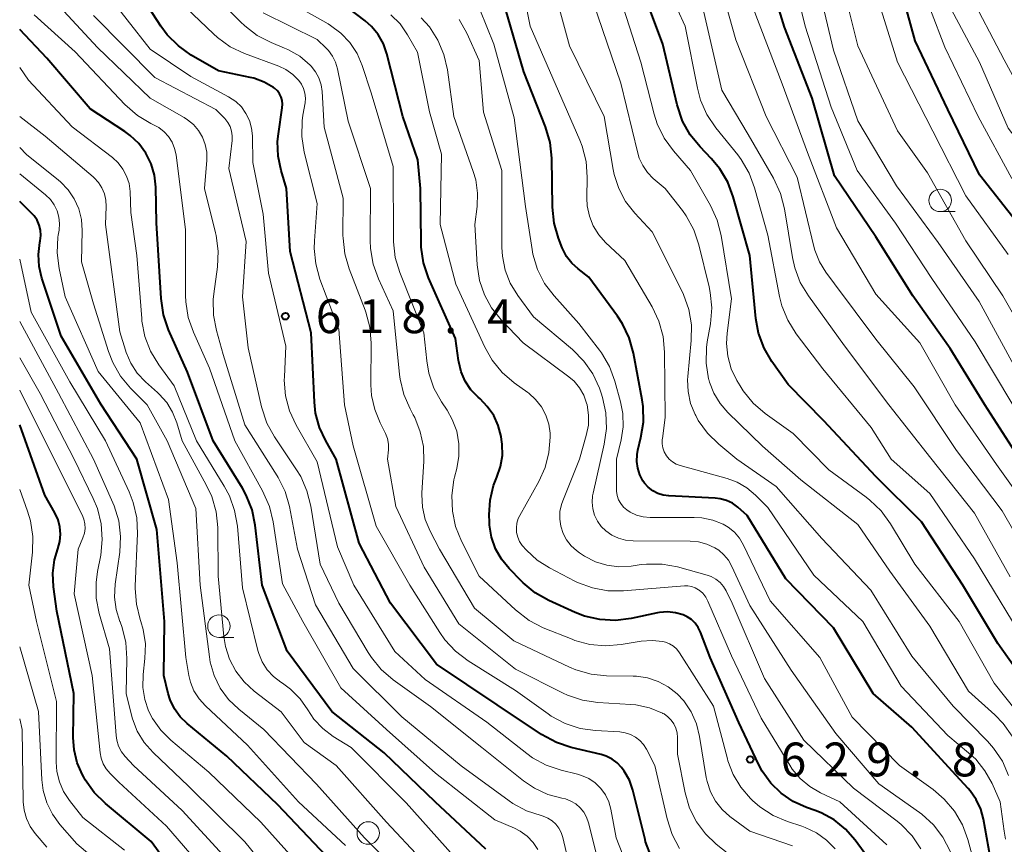
# Model space of a CAD drawing. Units: metres. Extents: x -64000 to -62000, y 18000 to 19500.
# Drawn here: x -64000 to -63891, y 18564 to 18656 of the extents above; entities that cross this region are included whole.
import ezdxf

# ---------------------------------------------------------------- set-up
doc = ezdxf.new("R2010")
doc.units = ezdxf.units.M
for name, color, linetype, lineweight in [('633100_広葉樹林', 7, 'Continuous', 13), ('710100_等高線(計曲線)', 7, 'Continuous', 40), ('710200_等高線(主曲線)', 7, 'Continuous', 13), ('731200_図化機測定による標高点', 7, 'Continuous', 40)]:
    doc.layers.add(name, color=color, linetype=linetype, lineweight=lineweight)
doc.styles.add('Style-WORKING', font='MS Gothic.ttf')

msp = doc.modelspace()

# ---------------------------------------------------------------- linework, layer by layer
at = {"layer": '633100_広葉樹林', "linetype": 'Continuous', "lineweight": 13}
for p, q in [((-63897.86, 18634.43), (-63896.19, 18634.43)), ((-63977.89, 18587.22), (-63976.22, 18587.22))]:
    msp.add_line(p, q, dxfattribs=at)
for centre in [(-63897.86, 18635.68), (-63977.89, 18588.47), (-63961.32, 18565.53)]:
    msp.add_circle(centre, 1.25, dxfattribs=at)
at = {"layer": '710100_等高線(計曲線)', "linetype": 'Continuous', "lineweight": 40, "flags": 128}
for points, elevation in [([(-63888.24, 18605.76), (-63892.91, 18613), (-63896.74, 18619.26), (-63900.9, 18625.1), (-63905, 18631.65), (-63909.58, 18638.42), (-63912.06, 18647), (-63915.13, 18654.87), (-63917.61, 18663)], 660), ([(-63889, 18632.78), (-63893.49, 18638.51), (-63897, 18645.75), (-63900.63, 18653.37), (-63902.79, 18661.21)], 670), ([(-63925.6, 18642.96), (-63926.45, 18644.48), (-63927.05, 18646.26), (-63928.64, 18653), (-63931.46, 18660.54)], 650), ([(-63892.31, 18562.91), (-63893.05, 18567.05), (-63893.36, 18568.18), (-63893.86, 18569.25), (-63894.53, 18570.21), (-63894.75, 18570.45), (-63896.1, 18571.9), (-63901, 18577.27), (-63905.31, 18581), (-63909.71, 18588.29), (-63915, 18593.72), (-63919.26, 18600.74), (-63920.33, 18601.67), (-63920.92, 18602.09), (-63921.57, 18602.4), (-63922.27, 18602.59), (-63922.83, 18602.66), (-63927.98, 18602.91), (-63928.6, 18602.99), (-63929.2, 18603.19), (-63929.75, 18603.48), (-63930.25, 18603.87), (-63930.67, 18604.33), (-63930.84, 18604.58), (-63931.2, 18605.25), (-63931.42, 18605.98), (-63931.52, 18606.73), (-63931.49, 18607.5), (-63931.4, 18607.97), (-63931.06, 18609.37), (-63930.79, 18611.09), (-63930.82, 18612.83), (-63930.93, 18613.58), (-63931.89, 18618.75), (-63932.36, 18620.43), (-63933.11, 18622), (-63933.66, 18622.84), (-63936.83, 18627.17), (-63938.04, 18628.08), (-63938.73, 18628.71), (-63939.31, 18629.45), (-63939.74, 18630.27), (-63939.8, 18630.42), (-63940.21, 18631.48), (-63940.7, 18633.16), (-63940.88, 18634.93), (-63940.97, 18640.35), (-63941.15, 18642.09), (-63941.66, 18643.85), (-63944.06, 18649.94), (-63946.69, 18659)], 640), ([(-63964.88, 18607), (-63966.04, 18609), (-63966.74, 18610.49), (-63967.17, 18612.09), (-63967.3, 18613.31), (-63967.66, 18621), (-63970, 18630), (-63970.39, 18637), (-63971, 18639), (-63971.33, 18640.58), (-63971.38, 18642.2), (-63971.29, 18643.07), (-63970.86, 18645.93), (-63970.83, 18646.34), (-63970.88, 18646.74), (-63970.99, 18647.13), (-63971.17, 18647.5), (-63971.41, 18647.83), (-63971.71, 18648.11), (-63971.82, 18648.19), (-63972.87, 18648.8), (-63974.01, 18649.22), (-63974.41, 18649.31), (-63977.95, 18650.05), (-63980.97, 18651.8), (-63982.39, 18652.81), (-63983.62, 18654.04), (-63984.33, 18655), (-63986.17, 18657.83)], 620), ([(-63947.64, 18598.33), (-63947.86, 18599.66), (-63947.87, 18600), (-63947.9, 18600.81), (-63947.8, 18602.45), (-63947.42, 18604.06), (-63947.06, 18605), (-63946.64, 18606.18), (-63946.44, 18607.41), (-63946.45, 18608.66), (-63946.52, 18609.17), (-63946.57, 18609.5), (-63946.89, 18610.7), (-63947.4, 18611.82), (-63948.11, 18612.84), (-63948.91, 18613.67), (-63949.14, 18613.87), (-63949.93, 18614.68), (-63950.56, 18615.62), (-63951.02, 18616.66), (-63951.29, 18617.76), (-63951.32, 18617.92), (-63951.64, 18620.36), (-63954.62, 18627.11), (-63955.18, 18628.76), (-63955.45, 18630.49), (-63955.47, 18631.06), (-63955.52, 18637), (-63955.83, 18640.17), (-63957.47, 18645), (-63959.25, 18651.92), (-63959.64, 18653.03), (-63960.22, 18654.06), (-63960.97, 18654.96), (-63961.67, 18655.58), (-63963.51, 18657)], 630), ([(-63986.79, 18641.98), (-63987.74, 18642.89), (-63988.33, 18643.31), (-63992.17, 18645.83), (-63997, 18651.44), (-64000, 18654.62)], 610), ([(-63887, 18580.21), (-63891.45, 18586.55), (-63895.36, 18593), (-63899.95, 18600.05), (-63905, 18605.07), (-63910.76, 18611.24), (-63914.74, 18615.26), (-63916.53, 18617.8), (-63917.41, 18619.31), (-63918.01, 18620.95), (-63918.31, 18622.57), (-63919, 18629.57), (-63920.82, 18636.06), (-63921.43, 18637.69), (-63922.32, 18639.19), (-63923.26, 18640.32), (-63924.5, 18641.6), (-63925.6, 18642.96)], 650), ([(-63948.27, 18563.73), (-63953.91, 18569), (-63959.56, 18574.44), (-63965.35, 18579), (-63970.32, 18585.68), (-63973.09, 18593), (-63973.87, 18599.67), (-63974.22, 18601.38), (-63974.87, 18603), (-63975.29, 18603.76), (-63978.52, 18609), (-63981.38, 18616.62), (-63983.47, 18621.34), (-63984.04, 18622.99), (-63984.32, 18624.81), (-63984.81, 18633.19), (-63984.91, 18637.16), (-63985.05, 18638.47), (-63985.42, 18639.73), (-63986.01, 18640.92), (-63986.79, 18641.98)], 610), ([(-63965.98, 18563), (-63971.34, 18568.66), (-63977, 18574.04), (-63981.42, 18577.67), (-63982.19, 18578.43), (-63982.83, 18579.31), (-63983.3, 18580.29), (-63983.51, 18580.99), (-63984.01, 18583), (-63983.94, 18589), (-63984.8, 18599.2), (-63987, 18607), (-63991, 18613.07), (-63995.38, 18620.62), (-63997.53, 18627.06), (-63997.84, 18628.35), (-63997.92, 18629.67), (-63997.77, 18631), (-63997.73, 18631.2), (-63997.66, 18631.78), (-63997.7, 18632.36), (-63997.83, 18632.93), (-63998.06, 18633.47), (-63998.39, 18633.96), (-63998.68, 18634.28), (-64000, 18635.57)], 600), ([(-63981, 18558.52), (-63985.42, 18564.58), (-63990.49, 18568.79), (-63991.73, 18570.02), (-63992.74, 18571.44), (-63992.89, 18571.72), (-63993.03, 18571.97), (-63993.62, 18573.33), (-63993.97, 18574.77), (-63994.06, 18576.13), (-63994, 18581), (-63995.88, 18590.12), (-63996.25, 18592.82), (-63996.32, 18594.34), (-63996.13, 18595.84), (-63995.77, 18597.06), (-63995.55, 18597.84), (-63995.47, 18598.66), (-63995.54, 18599.47), (-63995.74, 18600.26), (-63996.09, 18601.02), (-63997.21, 18603), (-64000, 18610.78)], 590), ([(-63929.94, 18562.92), (-63930.55, 18564.56), (-63930.61, 18564.8), (-63931.98, 18570.29), (-63932.35, 18571.38), (-63932.91, 18572.38), (-63933.21, 18572.79), (-63933.7, 18573.31), (-63934.27, 18573.73), (-63934.91, 18574.05), (-63935.48, 18574.23), (-63938.8, 18575.01), (-63940.45, 18575.55), (-63942.09, 18576.44), (-63947, 18579.74), (-63953.76, 18584.24), (-63958.85, 18591), (-63962.34, 18597.66), (-63964.88, 18607)], 620), ([(-63905.58, 18562.42), (-63907.29, 18564.74), (-63908.36, 18565.96), (-63909.63, 18566.98), (-63911.06, 18567.76), (-63911.72, 18568.02), (-63912.68, 18568.35), (-63914.16, 18569.02), (-63915.5, 18569.94), (-63916.66, 18571.07), (-63917.6, 18572.39), (-63918.02, 18573.17), (-63920.2, 18577.8), (-63923.4, 18585), (-63924.47, 18587.81), (-63924.72, 18588.33), (-63925.06, 18588.79), (-63925.47, 18589.19), (-63925.94, 18589.51), (-63926.38, 18589.71), (-63927.23, 18589.95), (-63928.11, 18590.04), (-63928.99, 18589.97), (-63929.21, 18589.93), (-63932.16, 18589.31), (-63933.89, 18589.1), (-63935.63, 18589.19), (-63937.33, 18589.59), (-63938.35, 18589.98), (-63941.28, 18591.31), (-63942.8, 18592.16), (-63944.14, 18593.27), (-63944.32, 18593.44), (-63945.69, 18594.85), (-63946.54, 18595.89), (-63947.2, 18597.06), (-63947.64, 18598.33)], 630)]:
    msp.add_lwpolyline(points, dxfattribs=dict(at, elevation=elevation))
at = {"layer": '710200_等高線(主曲線)', "linetype": 'Continuous', "lineweight": 13, "flags": 128}
for points, elevation in [([(-63965.51, 18655.09), (-63965.77, 18655.25), (-63971, 18658.22), (-63977.2, 18662.8), (-63982.67, 18669), (-63986.35, 18675.65), (-63989.11, 18683), (-63993.27, 18688.73), (-63995.71, 18691.68), (-63996.7, 18693.12), (-63997.48, 18694.87), (-63999.53, 18701), (-64000, 18709.88)], 628), ([(-63964.12, 18631.48), (-63964.13, 18631.77), (-63964.09, 18635.91), (-63966.21, 18643.79), (-63966.43, 18647.74), (-63966.55, 18648.51), (-63966.79, 18649.26), (-63967.16, 18649.95), (-63967.65, 18650.57), (-63967.77, 18650.69), (-63968.93, 18651.66), (-63970.26, 18652.41), (-63970.61, 18652.56), (-63972.09, 18653.17), (-63973.64, 18653.97), (-63975.03, 18655.02), (-63975.5, 18655.47), (-63979, 18659.08), (-63984.85, 18663.15), (-63989.09, 18669), (-63991.74, 18678.26), (-63995.45, 18684.55), (-64000, 18688.35)], 624), ([(-63974.17, 18642.83), (-63974.26, 18643.7), (-63974.5, 18644.54), (-63974.89, 18645.33), (-63975.4, 18646.04), (-63976.03, 18646.65), (-63976.82, 18647.17), (-63981, 18649.42), (-63985.54, 18652.46), (-63990.64, 18659), (-63994.43, 18665.57), (-63998.71, 18673), (-64000, 18676.66)], 618), ([(-63889.8, 18613), (-63893.99, 18620.01), (-63898.78, 18627), (-63902.83, 18633.17), (-63907.07, 18639), (-63909.97, 18646.03), (-63912.86, 18655), (-63914.83, 18663.17)], 662), ([(-63864.7, 18581.88), (-63865.63, 18582.59), (-63866.42, 18583.45), (-63866.93, 18584.21), (-63869.69, 18589), (-63871, 18591.91), (-63875.45, 18598.55), (-63880.85, 18605), (-63885.02, 18610.98), (-63889.48, 18617), (-63893.55, 18624.45), (-63898.08, 18631), (-63902.72, 18637.28), (-63907, 18644.5), (-63909.68, 18652.32), (-63912.21, 18663)], 664), ([(-63894.05, 18595.95), (-63899, 18603.19), (-63903.3, 18607), (-63905.52, 18610.48), (-63910.9, 18617), (-63913.85, 18620.9), (-63914.77, 18622.38), (-63915.43, 18623.99), (-63915.69, 18625.03), (-63917, 18631.81), (-63918.45, 18637.08), (-63919.05, 18638.71), (-63919.93, 18640.22), (-63920.32, 18640.73), (-63922.76, 18643.74), (-63923.74, 18645.19), (-63924.45, 18646.78), (-63924.8, 18648.11), (-63926.15, 18655), (-63929.57, 18662.43)], 652), ([(-63911.77, 18630.16), (-63911.88, 18630.56), (-63913.74, 18638.26), (-63917.18, 18645), (-63920.52, 18653.48), (-63923, 18662.31)], 656), ([(-63892.61, 18575.71), (-63896.41, 18579.59), (-63901, 18585.15), (-63905.54, 18592.46), (-63911, 18598.17), (-63916.06, 18603.94), (-63920.44, 18607), (-63922.44, 18608.64), (-63923.68, 18609.86), (-63924.7, 18611.27), (-63924.99, 18611.81), (-63925.06, 18611.94), (-63925.56, 18613.17), (-63925.84, 18614.47), (-63925.89, 18615.79), (-63925.86, 18616.14), (-63925.48, 18620.13), (-63925.46, 18621.87), (-63925.75, 18623.59), (-63926.33, 18625.23), (-63926.5, 18625.58), (-63929.82, 18632.18), (-63931.75, 18634.25), (-63932.76, 18635.54), (-63933.53, 18636.99), (-63934.03, 18638.54), (-63934.14, 18639.11), (-63935.13, 18645), (-63939, 18652.83), (-63941.16, 18660.84)], 644), ([(-63861.62, 18583.98), (-63861.65, 18584), (-63862.69, 18584.61), (-63863.61, 18585.39), (-63864.38, 18586.32), (-63864.84, 18587.08), (-63867.59, 18592.41), (-63872.17, 18599), (-63877.42, 18604.58), (-63881, 18611.07), (-63886.55, 18617.45), (-63890.91, 18625.09), (-63895, 18631.21), (-63899.28, 18638.72), (-63902.6, 18643.4), (-63907, 18652.83), (-63909.03, 18660.97)], 666), ([(-63889.91, 18638.09), (-63893.64, 18645), (-63897.33, 18652.67), (-63900.52, 18661)], 672), ([(-63887, 18576), (-63891.86, 18582.14), (-63895.76, 18589), (-63900.67, 18595.33), (-63903.38, 18599.83), (-63904.4, 18601.24), (-63905.66, 18602.45), (-63906.07, 18602.77), (-63910.21, 18605.79), (-63914.18, 18609.82), (-63917.29, 18612.06), (-63918.61, 18613.2), (-63919.71, 18614.55), (-63920.07, 18615.11), (-63920.43, 18615.72), (-63921.04, 18617.01), (-63921.43, 18618.39), (-63921.56, 18619.81), (-63921.49, 18620.94), (-63921, 18624.76), (-63922.16, 18631.78), (-63922.59, 18633.47), (-63923.34, 18635.11), (-63925.55, 18639), (-63927.45, 18641.18), (-63928.48, 18642.59), (-63929.25, 18644.16), (-63929.59, 18645.23), (-63931.09, 18651), (-63933.96, 18660.04)], 648), ([(-63939, 18561.85), (-63939.73, 18565.04), (-63939.9, 18565.58), (-63940.17, 18566.07), (-63940.51, 18566.52), (-63940.92, 18566.89), (-63941.4, 18567.19), (-63941.92, 18567.4), (-63942.13, 18567.46), (-63943.76, 18567.99), (-63945.27, 18568.8), (-63945.7, 18569.1), (-63951, 18572.98), (-63957.6, 18578.4), (-63963, 18583.76), (-63967.16, 18590.84), (-63969.16, 18597), (-63970.08, 18601.73), (-63970.56, 18603.41), (-63971.33, 18604.97), (-63971.43, 18605.14), (-63975, 18610.81), (-63977.42, 18618.58), (-63978.18, 18621.24), (-63978.5, 18622.96), (-63978.53, 18624.7), (-63978.46, 18625.33), (-63978.05, 18628.3), (-63977.97, 18630.04), (-63978.19, 18631.77), (-63978.26, 18632.08), (-63979.49, 18637), (-63979.25, 18640.15), (-63979.25, 18641.01), (-63979.41, 18641.87), (-63979.72, 18642.68), (-63980.16, 18643.42), (-63980.72, 18644.08), (-63981.39, 18644.63), (-63981.74, 18644.86), (-63985.51, 18647), (-63991.35, 18652.65), (-63997, 18658.75)], 614), ([(-63890.61, 18564.85), (-63890.77, 18565.74), (-63891.2, 18569), (-63892.1, 18571.02), (-63892.89, 18572.44), (-63893.92, 18573.72), (-63894.7, 18574.43), (-63897, 18576.33), (-63902.2, 18581.8), (-63906.43, 18589), (-63911.89, 18594.11), (-63917, 18601.64), (-63918.34, 18602.98), (-63919.3, 18603.79), (-63920.38, 18604.42), (-63921.5, 18604.83), (-63926.71, 18606.28), (-63927.16, 18606.44), (-63927.57, 18606.68), (-63927.93, 18606.99), (-63928.23, 18607.36), (-63928.47, 18607.78), (-63928.63, 18608.23), (-63928.7, 18608.69), (-63928.7, 18609.17), (-63928.69, 18609.27), (-63928.38, 18611.62), (-63928.44, 18618.85), (-63928.6, 18620.59), (-63929.07, 18622.27), (-63929.82, 18623.86), (-63932.86, 18629), (-63934.98, 18631), (-63935.75, 18631.86), (-63936.35, 18632.85), (-63936.78, 18633.92), (-63937.02, 18635.06), (-63937.06, 18635.91), (-63937.03, 18638.26), (-63937.16, 18640), (-63937.59, 18641.69), (-63937.85, 18642.36), (-63940.2, 18647.8), (-63943.35, 18655), (-63944.17, 18659.08)], 642), ([(-63890.08, 18593.92), (-63894.05, 18601), (-63898.91, 18607.09), (-63903.55, 18613), (-63908.46, 18619.54), (-63912.48, 18625.08), (-63913.38, 18626.57), (-63914, 18628.2), (-63914.26, 18629.34), (-63915.14, 18634.76), (-63915.57, 18636.45), (-63916.35, 18638.14), (-63919.15, 18643), (-63922.1, 18647.9), (-63924.65, 18659)], 654), ([(-63881.71, 18638.29), (-63887, 18644.32), (-63890.75, 18651.25), (-63894.81, 18659)], 676), ([(-63926.77, 18563.82), (-63927.6, 18565.36), (-63928.17, 18567.1), (-63929.52, 18573), (-63930.45, 18574.81), (-63930.78, 18575.34), (-63931.19, 18575.79), (-63931.68, 18576.17), (-63932.22, 18576.46), (-63932.81, 18576.65), (-63933.41, 18576.74), (-63936.09, 18576.88), (-63937.82, 18577.13), (-63939.48, 18577.67), (-63941.01, 18578.49), (-63941.37, 18578.73), (-63945, 18581.33), (-63950.25, 18584.64), (-63951.64, 18585.69), (-63952.82, 18586.97), (-63953.37, 18587.75), (-63956.7, 18593), (-63960.45, 18599.55), (-63963, 18608.48), (-63963.95, 18613), (-63964.6, 18621.4), (-63966.68, 18626.95), (-63967.15, 18628.63), (-63967.32, 18630.36), (-63967.3, 18631.19), (-63967, 18635.32), (-63968.42, 18641.03), (-63968.7, 18642.75), (-63968.67, 18644.5), (-63968.58, 18645.14), (-63968.34, 18646.5), (-63968.3, 18647.03), (-63968.35, 18647.56), (-63968.49, 18648.08), (-63968.72, 18648.56), (-63969.02, 18648.98), (-63969.68, 18649.64), (-63970.45, 18650.18), (-63971.26, 18650.56), (-63975.06, 18651.98), (-63976.63, 18652.72), (-63978.05, 18653.73), (-63978.49, 18654.13), (-63982.26, 18657.74)], 622), ([(-63891.8, 18578.65), (-63894.73, 18581.27), (-63899, 18588.46), (-63903.43, 18594.57), (-63907, 18599.75), (-63913.32, 18604.68), (-63917.56, 18608.44), (-63921.41, 18612.15), (-63922.29, 18613.15), (-63922.97, 18614.29), (-63923.45, 18615.52), (-63923.53, 18615.81), (-63923.55, 18615.91), (-63923.82, 18617.63), (-63923.79, 18619.37), (-63923.7, 18620.01), (-63923.35, 18622.01), (-63923.21, 18623.75), (-63923.37, 18625.48), (-63923.49, 18626.08), (-63924.64, 18630.77), (-63925.2, 18632.42), (-63926.03, 18633.95), (-63926.46, 18634.55), (-63928.38, 18637), (-63929.69, 18638.12), (-63930.34, 18638.77), (-63930.86, 18639.54), (-63931.25, 18640.38), (-63931.41, 18640.9), (-63933.31, 18648.69), (-63936.35, 18657.65)], 646), ([(-63827.12, 18580.88), (-63833, 18585.41), (-63840.82, 18589.18), (-63846.32, 18591.68), (-63849.04, 18591.96), (-63850.2, 18592.18), (-63851.3, 18592.6), (-63852.31, 18593.21), (-63853.2, 18593.98), (-63853.52, 18594.33), (-63856.33, 18597.67), (-63860.39, 18603.61), (-63863.9, 18608.1), (-63867.45, 18611), (-63871.83, 18618.17), (-63875.23, 18625), (-63880.64, 18631.36), (-63885.18, 18637), (-63890.31, 18643.69), (-63893.51, 18651), (-63897.48, 18658.52)], 674), ([(-63914.25, 18564.1), (-63919, 18565.73), (-63921.19, 18567.37), (-63922.07, 18568.15), (-63922.79, 18569.08), (-63923.35, 18570.11), (-63923.72, 18571.23), (-63923.81, 18571.7), (-63924.55, 18576.24), (-63924.91, 18577.65), (-63925.5, 18578.98), (-63926.32, 18580.18), (-63927.05, 18580.96), (-63928.03, 18581.74), (-63929.14, 18582.34), (-63930.33, 18582.74), (-63931.57, 18582.93), (-63931.92, 18582.94), (-63934.87, 18582.97), (-63936.6, 18583.15), (-63938.28, 18583.62), (-63939, 18583.92), (-63945.17, 18586.83), (-63949.54, 18590.46), (-63953.41, 18597), (-63954.46, 18599), (-63955.01, 18600.3), (-63955.32, 18601.67), (-63955.39, 18603.08), (-63955.38, 18603.26), (-63955.17, 18606.72), (-63955.21, 18608.39), (-63955.55, 18610.03), (-63956.16, 18611.59), (-63956.33, 18611.91), (-63956.68, 18612.56), (-63957.38, 18614.15), (-63957.8, 18615.85), (-63957.86, 18616.36), (-63958.57, 18623.43), (-63960.2, 18626.98), (-63960.78, 18628.62), (-63961.07, 18630.34), (-63961.11, 18631.22), (-63961.06, 18637), (-63963.55, 18644.45), (-63964.72, 18650.25), (-63964.94, 18650.99), (-63965.29, 18651.68), (-63965.75, 18652.3), (-63966, 18652.56), (-63967, 18653.52), (-63973, 18656.47)], 626), ([(-63923.1, 18600.23), (-63924.32, 18600.48), (-63925.17, 18600.53), (-63930.04, 18600.53), (-63930.81, 18600.59), (-63931.55, 18600.79), (-63932.25, 18601.12), (-63932.64, 18601.36), (-63933, 18601.68), (-63933.31, 18602.06), (-63933.55, 18602.48), (-63933.71, 18602.94), (-63933.78, 18603.42), (-63933.79, 18603.64), (-63933.78, 18607), (-63933.26, 18609.13), (-63933.04, 18610.58), (-63933.08, 18612.05), (-63933.33, 18613.36), (-63933.96, 18615.63), (-63934.57, 18617.26), (-63935.45, 18618.77), (-63935.68, 18619.07), (-63937.96, 18622.04), (-63940.7, 18625.08), (-63941.75, 18626.48), (-63942.54, 18628.03), (-63943.05, 18629.7), (-63943.15, 18630.25), (-63943.88, 18635), (-63945.15, 18644.85), (-63947.39, 18653), (-63948.94, 18656.85)], 638), ([(-63887, 18599.91), (-63891.61, 18606.39), (-63896.2, 18613), (-63900.13, 18619.87), (-63905, 18625.29), (-63909.35, 18632.65), (-63912.6, 18641), (-63915.38, 18648.62), (-63918.63, 18657)], 658), ([(-63890.31, 18629.69), (-63895, 18636.18), (-63898.66, 18643.34), (-63902.59, 18651), (-63904.59, 18657.41)], 668), ([(-63942.51, 18563.71), (-63943.04, 18564.49), (-63943.69, 18565.17), (-63944.45, 18565.72), (-63945.09, 18566.05), (-63947.27, 18567), (-63953.85, 18572.15), (-63959.29, 18577), (-63964.37, 18581.63), (-63968.6, 18589), (-63970.84, 18593.16), (-63971.86, 18600.05), (-63972.27, 18601.74), (-63973.04, 18603.47), (-63976.14, 18609), (-63978.94, 18617.06), (-63980.72, 18621.05), (-63981.29, 18622.7), (-63981.57, 18624.42), (-63981.6, 18625.14), (-63981.59, 18632.41), (-63982.65, 18640.72), (-63982.81, 18641.44), (-63983.09, 18642.13), (-63983.48, 18642.75), (-63983.98, 18643.3), (-63984.56, 18643.75), (-63985.01, 18644), (-63985.43, 18644.2), (-63986.93, 18645.1), (-63988.33, 18646.33), (-63993.85, 18652.15), (-63998.41, 18656.24)], 612), ([(-63935.93, 18562.84), (-63936.89, 18566.67), (-63937.09, 18567.28), (-63937.4, 18567.83), (-63937.8, 18568.33), (-63938.29, 18568.75), (-63938.83, 18569.08), (-63939.43, 18569.31), (-63939.83, 18569.4), (-63941.4, 18569.81), (-63942.87, 18570.49), (-63944.08, 18571.3), (-63948.72, 18575), (-63954.43, 18579.57), (-63958.55, 18582.52), (-63959.88, 18583.65), (-63960.98, 18585), (-63961.33, 18585.54), (-63964.57, 18591), (-63966.67, 18595.33), (-63967.69, 18601.78), (-63968.12, 18603.48), (-63968.82, 18605.07), (-63969.27, 18605.79), (-63971.73, 18609.47), (-63972.57, 18610.99), (-63973.17, 18612.8), (-63974.66, 18619.34), (-63975.28, 18625), (-63974.88, 18631.12), (-63976.78, 18639.22), (-63976.43, 18642.32), (-63976.42, 18642.85), (-63976.5, 18643.37), (-63976.66, 18643.87), (-63976.91, 18644.33), (-63977.25, 18644.75), (-63978.23, 18645.77), (-63985, 18649.32), (-63991.82, 18656.18)], 616), ([(-63903.77, 18564.23), (-63908.98, 18569), (-63911.14, 18570), (-63912.33, 18570.68), (-63913.38, 18571.56), (-63914.27, 18572.6), (-63914.55, 18573.04), (-63917.74, 18578.26), (-63921, 18585.18), (-63923.63, 18591.24), (-63923.88, 18591.7), (-63924.21, 18592.11), (-63924.6, 18592.46), (-63924.68, 18592.51), (-63925.04, 18592.72), (-63925.44, 18592.86), (-63925.85, 18592.93), (-63926.24, 18592.93), (-63932.99, 18592.38), (-63934.74, 18592.39), (-63936.45, 18592.7), (-63938.09, 18593.31), (-63938.4, 18593.47), (-63941.21, 18594.92), (-63942.58, 18595.79), (-63943.78, 18596.88), (-63944.24, 18597.42), (-63944.53, 18597.86), (-63944.74, 18598.34), (-63944.86, 18598.85), (-63944.89, 18599.37), (-63944.83, 18599.89), (-63944.68, 18600.4), (-63944.51, 18600.75), (-63942.4, 18604.51), (-63941.69, 18606.07), (-63941.27, 18607.73), (-63941.14, 18609.44), (-63941.15, 18609.85), (-63941.3, 18610.88), (-63941.62, 18611.86), (-63942.11, 18612.78), (-63942.75, 18613.6), (-63943.52, 18614.29), (-63943.62, 18614.36), (-63945.14, 18615.46), (-63946.46, 18616.6), (-63947.56, 18617.95), (-63948.38, 18619.39), (-63951.61, 18626.39), (-63953.33, 18633), (-63953.2, 18640.8), (-63954.51, 18645.49), (-63955.87, 18652.13), (-63956.96, 18654.04), (-63957.79, 18655.24), (-63958.81, 18656.27)], 632), ([(-63939.88, 18601.97), (-63939.75, 18602.35), (-63937.9, 18607), (-63937.13, 18609.62), (-63936.9, 18610.74), (-63936.87, 18611.88), (-63937.04, 18613.01), (-63937.09, 18613.2), (-63937.41, 18614.09), (-63937.88, 18614.9), (-63938.49, 18615.62), (-63939.07, 18616.11), (-63944.12, 18619.88), (-63946.58, 18622.44), (-63947.63, 18623.75), (-63948.44, 18625.22), (-63948.98, 18626.81), (-63949.25, 18628.54), (-63949.51, 18633), (-63949.25, 18635), (-63949.2, 18636.49), (-63949.4, 18637.96), (-63949.67, 18638.9), (-63951.81, 18645), (-63952.53, 18650.14), (-63952.92, 18651.84), (-63953.6, 18653.45), (-63954.54, 18654.91), (-63955.45, 18655.92)], 634), ([(-63925.59, 18597.88), (-63931.94, 18597.92), (-63932.76, 18597.99), (-63933.55, 18598.21), (-63934.29, 18598.56), (-63934.96, 18599.03), (-63935.47, 18599.53), (-63935.89, 18600.12), (-63936.21, 18600.78), (-63936.41, 18601.48), (-63936.49, 18602.21), (-63936.44, 18602.93), (-63936.38, 18603.21), (-63935.13, 18608.66), (-63934.89, 18610.39), (-63934.95, 18612.13), (-63935.32, 18613.84), (-63935.47, 18614.29), (-63935.68, 18614.86), (-63936.41, 18616.44), (-63937.4, 18617.87), (-63938.67, 18619.14), (-63943, 18622.77), (-63944.74, 18625.14), (-63945.56, 18626.49), (-63946.13, 18627.96), (-63946.43, 18629.51), (-63946.49, 18630.47), (-63946.5, 18639), (-63948.53, 18645.47), (-63949, 18651.19), (-63950.39, 18654.24), (-63951.25, 18655.75)], 636), ([(-63909.53, 18563.76), (-63910.48, 18564.74), (-63911.59, 18565.55), (-63912.83, 18566.15), (-63913.22, 18566.29), (-63914.79, 18566.8), (-63916.4, 18567.48), (-63917.86, 18568.43), (-63918.67, 18569.13), (-63918.9, 18569.35), (-63919.98, 18570.6), (-63920.83, 18572.01), (-63921.42, 18573.54), (-63921.47, 18573.76), (-63923, 18579.61), (-63926.8, 18585.52), (-63927.1, 18585.91), (-63927.46, 18586.24), (-63927.88, 18586.51), (-63928.34, 18586.69), (-63928.65, 18586.77), (-63929.82, 18586.89), (-63931.05, 18586.79), (-63933.26, 18586.42), (-63934.99, 18586.27), (-63936.73, 18586.43), (-63938.41, 18586.89), (-63938.71, 18587.01), (-63941.91, 18588.3), (-63943.46, 18589.1), (-63944.98, 18590.27), (-63949, 18594.02), (-63950.98, 18597.89), (-63951.63, 18599.51), (-63951.99, 18601.21), (-63952.06, 18602.95), (-63951.82, 18604.68), (-63951.74, 18604.98), (-63951.49, 18605.94), (-63951.26, 18607.31), (-63951.27, 18608.7), (-63951.51, 18610.08), (-63952, 18611.38), (-63952.58, 18612.42), (-63953.2, 18613.33), (-63954.04, 18614.86), (-63954.6, 18616.51), (-63954.84, 18617.9), (-63955.15, 18621), (-63957.83, 18627.68), (-63958.33, 18629.35), (-63958.54, 18631.08), (-63958.54, 18631.38), (-63958.56, 18639.44), (-63961, 18647.6), (-63962, 18650.64), (-63962.57, 18651.97), (-63963.36, 18653.17), (-63964.35, 18654.23), (-63965.51, 18655.09)], 628), ([(-63951.88, 18563), (-63957.11, 18568.89), (-63963.21, 18575), (-63965.22, 18576.25), (-63966.37, 18577.11), (-63967.36, 18578.17), (-63968.04, 18579.18), (-63968.89, 18580.41), (-63969.94, 18581.47), (-63970.85, 18582.14), (-63971.04, 18582.26), (-63971.85, 18582.89), (-63972.54, 18583.64), (-63973.08, 18584.51), (-63973.47, 18585.45), (-63973.56, 18585.78), (-63975.28, 18592.72), (-63975.85, 18599.57), (-63976.15, 18601.29), (-63976.73, 18602.93), (-63977.3, 18603.99), (-63980.39, 18609), (-63982.87, 18615.13), (-63984.57, 18617.46), (-63985.47, 18618.96), (-63986.1, 18620.58), (-63986.43, 18622.29), (-63986.46, 18622.59), (-63987, 18629.57), (-63987.65, 18634.35), (-63987.76, 18636.67), (-63987.87, 18637.54), (-63988.14, 18638.37), (-63988.54, 18639.14), (-63989.07, 18639.83), (-63989.71, 18640.42), (-63994.17, 18643.83), (-63999.04, 18649), (-64000, 18650.42)], 608), ([(-63983.69, 18613.26), (-63984.53, 18614.21), (-63984.71, 18614.39), (-63986.05, 18615.57), (-63986.95, 18616.53), (-63987.67, 18617.62), (-63988.19, 18618.83), (-63988.27, 18619.06), (-63988.88, 18621.12), (-63990.48, 18633), (-63990.4, 18635), (-63990.44, 18635.71), (-63990.59, 18636.41), (-63990.87, 18637.07), (-63991.25, 18637.67), (-63991.74, 18638.19), (-63991.85, 18638.29), (-63997.19, 18642.81), (-64000, 18644.97)], 606), ([(-63932.26, 18561.04), (-63933.8, 18565), (-63934.4, 18568.16), (-63934.63, 18568.99), (-63935.01, 18569.77), (-63935.52, 18570.47), (-63936.14, 18571.08), (-63936.86, 18571.57), (-63937.65, 18571.92), (-63938.12, 18572.06), (-63939.92, 18572.49), (-63941.57, 18573.05), (-63943.1, 18573.88), (-63943.74, 18574.34), (-63948.18, 18577.82), (-63955, 18582.55), (-63958.36, 18585.64), (-63962.93, 18593), (-63964.75, 18597.25), (-63967, 18606.68), (-63969.32, 18610.74), (-63970.05, 18612.33), (-63970.49, 18614.01), (-63970.64, 18615.75), (-63970.63, 18616.13), (-63970.48, 18619.52), (-63972.39, 18627.61), (-63973, 18634.16), (-63974.12, 18639.88), (-63974.17, 18642.83)], 618), ([(-63957.91, 18561.12), (-63961.73, 18565), (-63967.05, 18570.95), (-63972.91, 18577), (-63975.7, 18579.26), (-63976.82, 18580.34), (-63977.74, 18581.6), (-63978.42, 18583), (-63978.85, 18584.49), (-63978.94, 18585.07), (-63979.96, 18593), (-63980.47, 18601.53), (-63983.63, 18609), (-63985.84, 18613), (-63987.69, 18614.85), (-63988.8, 18616.19), (-63989.67, 18617.7), (-63990.15, 18618.92), (-63991.8, 18624.2), (-63993.13, 18628.87), (-63993.06, 18632.33), (-63993.15, 18633.55), (-63993.44, 18634.73), (-63993.94, 18635.84), (-63994.62, 18636.85), (-63995.46, 18637.73), (-63995.71, 18637.94), (-63999.25, 18640.75), (-64000, 18641.56)], 604), ([(-63963.84, 18564.16), (-63969.05, 18569), (-63974.73, 18575.27), (-63979.39, 18579.62), (-63980.1, 18580.4), (-63980.66, 18581.29), (-63981.05, 18582.27), (-63981.23, 18583), (-63981.57, 18585), (-63982.51, 18595.49), (-63983.48, 18602.52), (-63986.64, 18611), (-63991.3, 18616.7), (-63994.95, 18625), (-63995.62, 18628.14), (-63995.84, 18629.87), (-63995.75, 18631.61), (-63995.72, 18631.84), (-63995.63, 18632.37), (-63995.58, 18633.1), (-63995.65, 18633.82), (-63995.85, 18634.52), (-63996.17, 18635.18), (-63996.59, 18635.77), (-63997.12, 18636.28), (-64000, 18638.62)], 602), ([(-63921.3, 18563.2), (-63922.7, 18564.3), (-63923.91, 18565.45), (-63924.91, 18566.78), (-63925.66, 18568.27), (-63926.17, 18570), (-63927, 18574.29), (-63927, 18576.13), (-63927.05, 18576.65), (-63927.18, 18577.16), (-63927.4, 18577.63), (-63927.7, 18578.06), (-63928.07, 18578.43), (-63928.5, 18578.73), (-63928.63, 18578.8), (-63928.66, 18578.82), (-63930.11, 18579.41), (-63931.64, 18579.73), (-63932.2, 18579.79), (-63935.83, 18580.01), (-63937.55, 18580.27), (-63939.2, 18580.83), (-63939.68, 18581.05), (-63945, 18583.71), (-63951.27, 18588.73), (-63955.11, 18595), (-63958.28, 18601.72), (-63959.19, 18607), (-63959.09, 18608.03), (-63959.09, 18608.65), (-63959.2, 18609.26), (-63959.41, 18609.84), (-63959.47, 18609.98), (-63960.01, 18611.03), (-63960.61, 18612.49), (-63960.95, 18614.04), (-63961.02, 18615.22), (-63961.01, 18619.87), (-63961.15, 18621.61), (-63961.6, 18623.3), (-63961.68, 18623.52), (-63963.45, 18628.08), (-63963.93, 18629.75), (-63964.12, 18631.48)], 624), ([(-63968.11, 18561), (-63973.26, 18566.74), (-63979, 18572.27), (-63983.23, 18575.81), (-63984.35, 18576.93), (-63985.26, 18578.23), (-63985.7, 18579.08), (-63986.13, 18580.34), (-63986.34, 18581.66), (-63986.31, 18583.09), (-63986.1, 18584.9), (-63986.05, 18586.51), (-63986.29, 18588.1), (-63986.55, 18589), (-63986.62, 18589.21), (-63987.05, 18590.9), (-63987.18, 18592.64), (-63987.17, 18592.89), (-63986.94, 18598.75), (-63987.02, 18600.49), (-63987.41, 18602.19), (-63987.86, 18603.35), (-63990.48, 18609), (-63994.44, 18615.56), (-63998.73, 18623.27), (-64000, 18629.18)], 598), ([(-63887.24, 18594.76), (-63891, 18601.24), (-63896.04, 18607.96), (-63900.76, 18615), (-63905, 18620.3), (-63909.58, 18626.42), (-63910.54, 18627.71), (-63911.26, 18628.88), (-63911.77, 18630.16)], 656), ([(-63969.85, 18558.15), (-63975, 18564.55), (-63981.27, 18570.73), (-63985.2, 18574.47), (-63986.18, 18575.57), (-63986.95, 18576.84), (-63987.49, 18578.21), (-63987.59, 18578.59), (-63988.19, 18581), (-63988.1, 18584.9), (-63988.22, 18586.64), (-63988.63, 18588.33), (-63988.86, 18588.94), (-63988.88, 18589), (-63989.3, 18590.31), (-63989.48, 18591.68), (-63989.4, 18593.14), (-63988.9, 18596.67), (-63988.8, 18598.41), (-63989.01, 18600.14), (-63989.51, 18601.81), (-63989.65, 18602.14), (-63991.8, 18607), (-63995.69, 18614.31), (-64000, 18622.26)], 596), ([(-63990.95, 18599.82), (-63991.37, 18601.52), (-63991.83, 18602.62), (-63993.95, 18607), (-63997.72, 18614.28), (-64000, 18618.22)], 594), ([(-63993.96, 18592.04), (-63993.53, 18597), (-63992.98, 18598.28), (-63992.82, 18598.78), (-63992.74, 18599.3), (-63992.76, 18599.82), (-63992.87, 18600.33), (-63993.06, 18600.82), (-63996.17, 18607), (-64000, 18614.64)], 592), ([(-63955.5, 18562.68), (-63959.28, 18566.72), (-63964.89, 18573), (-63968.43, 18575.57), (-63971, 18578.98), (-63974, 18581.27), (-63975.11, 18582.28), (-63976.02, 18583.47), (-63976.72, 18584.79), (-63977.17, 18586.22), (-63977.35, 18587.31), (-63977.97, 18594.03), (-63978.03, 18599.41), (-63978.2, 18601.15), (-63978.67, 18602.83), (-63979.29, 18604.15), (-63981.98, 18609), (-63982.57, 18611), (-63983.03, 18612.18), (-63983.69, 18613.26)], 606), ([(-63993, 18567.25), (-63994.48, 18569.13), (-63995.13, 18570.12), (-63995.6, 18571.2), (-63995.88, 18572.35), (-63995.95, 18573.39), (-63995.9, 18580.1), (-63998.12, 18589), (-63999, 18593), (-63998.58, 18596.67), (-63998.54, 18598.41), (-63998.8, 18600.14), (-63999.12, 18601.21), (-64000, 18603.63)], 588), ([(-63899.99, 18563.77), (-63900.97, 18565.21), (-63902.18, 18566.46), (-63902.65, 18566.84), (-63907.48, 18570.52), (-63913, 18575.83), (-63917.34, 18582.66), (-63920.93, 18591), (-63921.6, 18592.37), (-63921.9, 18592.87), (-63922.29, 18593.31), (-63922.74, 18593.68), (-63923.26, 18593.97), (-63923.73, 18594.14), (-63927, 18595.03), (-63928.72, 18595.34), (-63930.46, 18595.35), (-63931.05, 18595.29), (-63932.16, 18595.13), (-63933.5, 18595.06), (-63934.84, 18595.22), (-63936.12, 18595.61), (-63937.32, 18596.22), (-63937.88, 18596.59), (-63938.2, 18596.84), (-63938.81, 18597.39), (-63939.32, 18598.03), (-63939.71, 18598.76), (-63939.96, 18599.54), (-63940.08, 18600.35), (-63940.05, 18601.17), (-63939.88, 18601.97)], 634), ([(-63977, 18562.62), (-63981.97, 18568.03), (-63987.38, 18573), (-63988.29, 18574), (-63988.71, 18574.55), (-63989.03, 18575.16), (-63989.23, 18575.81), (-63989.31, 18576.35), (-63990.05, 18585.95), (-63991.17, 18589.87), (-63991.5, 18591.58), (-63991.53, 18593.32), (-63991.37, 18594.52), (-63991.01, 18596.35), (-63990.83, 18598.08), (-63990.95, 18599.82)], 594), ([(-63890.42, 18553.58), (-63893.77, 18561), (-63894.8, 18564.81), (-63895.4, 18566.45), (-63896.28, 18567.95), (-63897.4, 18569.29), (-63898.65, 18570.34), (-63902.39, 18573), (-63907.61, 18578.39), (-63911.22, 18585), (-63916.71, 18591.29), (-63919.67, 18597.46), (-63920.12, 18598.22), (-63920.69, 18598.88), (-63921.37, 18599.43), (-63921.94, 18599.77), (-63923.1, 18600.23)], 638), ([(-63887.39, 18544.61), (-63892.15, 18551), (-63894.88, 18559.12), (-63896.74, 18563.53), (-63897.55, 18565.07), (-63898.62, 18566.45), (-63899.91, 18567.62), (-63900.17, 18567.8), (-63904.67, 18571), (-63909.43, 18576.57), (-63914.4, 18583.6), (-63919, 18590.75), (-63920.97, 18595.09), (-63921.35, 18595.78), (-63921.85, 18596.38), (-63922.44, 18596.9), (-63922.85, 18597.15), (-63923.74, 18597.56), (-63924.69, 18597.81), (-63925.59, 18597.88)], 636), ([(-63889.83, 18589), (-63894.05, 18595.95)], 652), ([(-63979, 18560.85), (-63983.71, 18566.29), (-63989, 18571.16), (-63989.96, 18572.12), (-63990.39, 18572.63), (-63990.72, 18573.21), (-63990.95, 18573.84), (-63991.06, 18574.43), (-63991.95, 18583), (-63993.96, 18592.04)], 592), ([(-63987.37, 18559), (-63993.66, 18564.34), (-63995.53, 18566.47), (-63996.37, 18567.61), (-63997, 18568.88), (-63997.4, 18570.24), (-63997.55, 18571.43), (-63997.93, 18579), (-64000, 18586.18)], 586), ([(-63998.85, 18566.27), (-63999.26, 18567.14), (-63999.52, 18568.06), (-63999.61, 18568.99), (-63999.71, 18577), (-64000, 18578.21)], 584), ([(-63889.86, 18576.27), (-63890.87, 18577.69), (-63891.8, 18578.65)], 646), ([(-63890.27, 18571.89), (-63890.96, 18573.49), (-63891.93, 18574.94), (-63892.61, 18575.71)], 644), ([(-63988.37, 18563.63), (-63993, 18567.25)], 588), ([(-63997, 18563.97), (-63998.29, 18565.48), (-63998.85, 18566.27)], 584)]:
    msp.add_lwpolyline(points, dxfattribs=dict(at, elevation=elevation))
at = {"layer": '731200_図化機測定による標高点', "linetype": 'Continuous', "lineweight": 40}
for centre in [(-63970.52, 18622.83, 618.35), (-63918.94, 18573.68, 629.81)]:
    msp.add_circle(centre, 0.375, dxfattribs=at)

# ---------------------------------------------------------------- texts
at = {"layer": '731200_図化機測定による標高点', "linetype": 'Continuous', "lineweight": 40, "style": 'Style-WORKING'}
for s, p in [('6', (-63967.14, 18620.96, -10)), ('1', (-63962.39, 18620.96, -10)), ('8', (-63957.64, 18620.96, -10)), ('4', (-63948.14, 18620.96, -10)), ('.', (-63952.89, 18620.96, -10)), ('6', (-63915.56, 18571.81, -10)), ('2', (-63910.81, 18571.81, -10)), ('9', (-63906.06, 18571.81, -10)), ('8', (-63896.56, 18571.81, -10)), ('.', (-63901.31, 18571.81, -10))]:
    msp.add_text(s, height=3.75, dxfattribs=at).set_placement(p)

doc.saveas('drawing.dxf')
